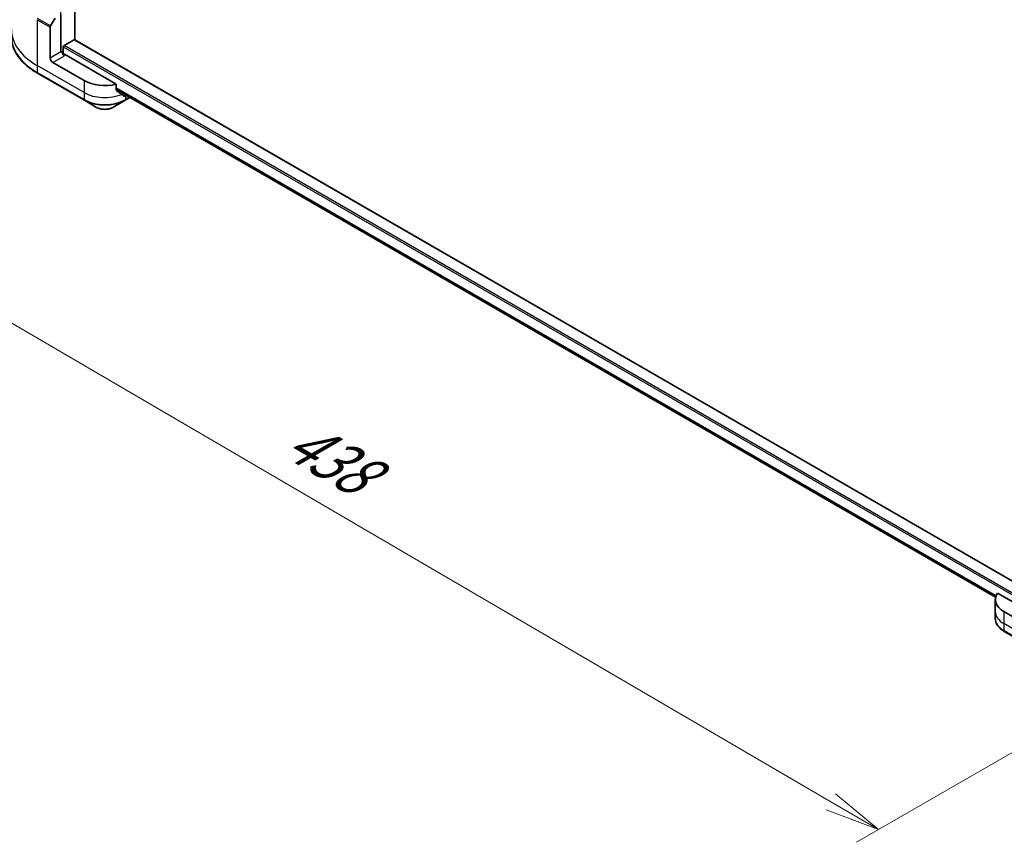
# Model space of a CAD drawing. Units: millimetres. Extents: x 87 to 11291, y 48 to 1874.
# Drawn here: x 335 to 603, y 1003 to 1227 of the extents above; entities that cross this region are included whole.
import ezdxf

# ---------------------------------------------------------------- set-up
doc = ezdxf.new("R2010")
doc.units = ezdxf.units.MM
doc.header["$LTSCALE"] = 6
doc.layers.get('Defpoints').update_dxf_attribs({"lineweight": 25})
for name, color, linetype, lineweight in [('Dimension (ISO)', 7, 'Continuous', 18), ('Visible (ISO)', 7, 'Continuous', 35), ('Visible Narrow (ISO)', 7, 'Continuous', 25)]:
    doc.layers.add(name, color=color, linetype=linetype, lineweight=lineweight)
doc.styles.add('Note Text (TK)', font='MS PGothic.ttf')
doc.dimstyles.new('Default - Method 1b (TK)', dxfattribs={"dimscale": 6, "dimtxt": 2.5, "dimasz": 2.5, "dimexe": 1, "dimexo": 1.5, "dimgap": 1, "dimtad": 1, "dimdsep": 46, "dimtxsty": 'Note Text (TK)', "dimblk": 'OPEN', "dimcen": 0.09, "dimdle": 5, "dimclrd": 100, "dimclre": 100, "dimclrt": 7, "dimadec": 1, "dimazin": 1, "dimtfac": 1, "dimtmove": 0, "dimatfit": 3, "dimldrblk": 'OPEN', "dimfxl": 1, "dimtolj": 1, "dimlwd": -1, "dimlwe": -1, "dimarcsym": 0})

# ---------------------------------------------------------------- blocks, each defined once
blk = doc.blocks.new('_Open')
at = {"color": 0, "linetype": 'ByBlock', "lineweight": -2}
for p, q in [((-1, 0.167), (0, 0)), ((-1, -0.167), (0, 0)), ((0, 0), (-1, 0))]:
    blk.add_line(p, q, dxfattribs=at)
blk = doc.blocks.new('*D18')
at = {"layer": 'Defpoints', "color": 0}
for p in [(333.23, 1223.9), (649.87, 1052.78), (569.15, 1006.18)]:
    blk.add_point(p, dxfattribs=at)
at = {"layer": 'Dimension (ISO)', "color": 100}
for p, q in [((324.26, 1218.72), (258.53, 1180.77)), ((277.46, 1176.65), (556.2, 1013.75)), ((640.9, 1047.6), (563.17, 1002.73))]:
    blk.add_line(p, q, dxfattribs=at)
at = {"layer": 'Dimension (ISO)', "color": 100, "xscale": 15, "yscale": 15, "zscale": 15}
for p, rotation in [((264.51, 1184.22), 149.6961351358012), ((569.15, 1006.18), 329.6961351358012)]:
    blk.add_blockref('_Open', p, dxfattribs=dict(at, rotation=rotation))
at = {"layer": 'Dimension (ISO)', "color": 7, "insert": (409.41, 1113.57), "char_height": 15, "attachment_point": 4, "rotation": 329.6961, "style": 'Note Text (TK)'}
blk.add_mtext('\\A1;{\\Q29.696;\\W0.819;\\H0.816x;438}', dxfattribs=at)
blk = doc.blocks.new('*D20')
at = {"layer": 'Defpoints', "color": 0}
for p in [(343.94, 1400.75), (277.12, 1248.51), (340.36, 1212)]:
    blk.add_point(p, dxfattribs=at)
at = {"layer": 'Dimension (ISO)', "color": 100}
for p, q in [((335.04, 1405.9), (274.77, 1440.69)), ((280.42, 1422.27), (277.41, 1263.51)), ((331.46, 1217.14), (271.19, 1251.94))]:
    blk.add_line(p, q, dxfattribs=at)
at = {"layer": 'Dimension (ISO)', "color": 100, "xscale": 15, "yscale": 15, "zscale": 15}
for p, rotation in [((280.7, 1437.27), 88.91391400491479), ((277.12, 1248.51), 268.9139140049148)]:
    blk.add_blockref('_Open', p, dxfattribs=dict(at, rotation=rotation))
at = {"layer": 'Dimension (ISO)', "color": 7, "insert": (265.03, 1321.28), "char_height": 15, "attachment_point": 4, "rotation": 88.9139, "style": 'Note Text (TK)'}
blk.add_mtext('\\A1;{\\Q28.914;\\W0.825;\\H0.816x;\\fMS PGothic|b0|i0;{\\H14.9400;233.5}}', dxfattribs=at)

msp = doc.modelspace()

# ---------------------------------------------------------------- linework, layer by layer
at = {"layer": 'Visible (ISO)'}
for p, q in [((350.5131, 1221.1015), (350.5131, 1383.3196)), ((346.6947, 1228.0219), (346.6947, 1217.8157)), ((343.7956, 1216.1419), (343.7956, 1224.546)), ((343.8991, 1224.8945), (345.1062, 1226.9852)), ((347.3311, 1217.2471), (347.3311, 1219.1629)), ((347.5432, 1219.5304), (350.3009, 1221.1225)), ((612.6108, 1069.7793), (350.4509, 1221.1374)), ((346.9775, 1217.979), (346.6947, 1217.8157)), ((361.7675, 1209.0318), (347.6847, 1217.1625)), ((352.988, 1210.0182), (344.5027, 1214.9171)), ((340.3636, 1211.9996), (353.0915, 1204.6512)), ((361.7675, 1207.4874), (361.7675, 1209.0318)), ((361.7675, 1207.5753), (601.0439, 1069.429)), ((364.4546, 1206.024), (364.3017, 1205.9357)), ((353.0915, 1204.6512), (356.4199, 1202.7295)), ((360.8697, 1202.7295), (364.1981, 1204.6512)), ((364.1981, 1204.6512), (365.4928, 1205.3987)), ((612.4961, 1064.2735), (601.5952, 1070.5672)), ((600.9606, 1068.7643), (600.9606, 1065.4983)), ((600.9606, 1065.4983), (600.9606, 1063.6261)), ((611.789, 1060.5993), (603.3038, 1065.4983)), ((603.4073, 1060.1313), (616.1352, 1052.7828))]:
    msp.add_line(p, q, dxfattribs=at)
for centre, major_axis, ratio, start_param, end_param in [((344.1491, 1224.7501), (0.25, 0.433), 0.57735027, 1.57079633, 2.35619449), ((347.5432, 1219.2854), (-0.15, -0.2598), 0.57735027, 3.92699082, 5.49778714), ((350.3009, 1220.8776), (0.15, 0.2598), 0.57735027, 0, 0.78539816), ((347.6847, 1217.5708), (-0.5, 0.866), 0.57735027, 0.78539816, 2.35619449), ((347.3311, 1216.9584), (0.5, 0), 0.57735027, 0.78539816, 1.81411083), ((344.5027, 1215.7336), (0.5, -0.866), 0.57735027, 3.92699082, 5.49778714), ((358.6448, 1213.2842), (-8, 0), 0.57735027, 0.78539816, 1.97179772), ((358.6448, 1208.7118), (-7.9882, 5.5845), 0.07779162, 4.1487695, 4.35635987), ((358.6448, 1208.7118), (-7.9882, 5.5845), 0.07779162, 4.05513267, 4.1487695), ((358.6448, 1209.2017), (-8, 0), 0.57735027, 2.31124341, 2.35619449), ((364.9598, 1207.3914), (-0.799, -2.1491), 0.76640476, 0.74713021, 0.755334), ((608.9606, 1068.7643), (-8, 0), 0.57735027, 5.88218392, 7.06858347)]:
    msp.add_ellipse(centre, major_axis=major_axis, ratio=ratio, start_param=start_param, end_param=end_param, dxfattribs=at)
for points, knots in [([(340.3636, 1211.9996), (339.4739, 1212.5133), (338.6519, 1213.0687), (337.1634, 1214.2515), (336.4969, 1214.8789), (335.3372, 1216.193), (334.8439, 1216.8798), (334.0461, 1218.2974), (333.7417, 1219.0284), (333.3338, 1220.5151), (333.2306, 1221.2707), (333.2306, 1222.0265)], [3.141592654, 3.141592654, 3.141592654, 3.141592654, 3.298672286, 3.298672286, 3.455751919, 3.455751919, 3.612831552, 3.612831552, 3.769911184, 3.769911184, 3.926990817, 3.926990817, 3.926990817, 3.926990817]), ([(361.7675, 1207.4874), (361.7675, 1207.4562), (361.7753, 1207.425), (361.8022, 1207.3786), (361.8181, 1207.3613), (361.8363, 1207.3477)], [0.093260715, 0.093260715, 0.093260715, 0.093260715, 0.1047444472, 0.1047444472, 0.1134564756, 0.1134564756, 0.1134564756, 0.1134564756]), ([(363.8691, 1205.7919), (363.8736, 1205.7884), (363.8782, 1205.7852), (363.9031, 1205.7708), (363.9286, 1205.7648), (363.984, 1205.7681), (364.0139, 1205.7775), (364.0418, 1205.7922)], [0.1103900742, 0.1103900742, 0.1103900742, 0.1103900742, 0.1130634845, 0.1130634845, 0.1243846834, 0.1243846834, 0.1357058823, 0.1357058823, 0.1357058823, 0.1357058823]), ([(356.4199, 1202.7295), (356.666, 1202.5874), (356.9415, 1202.4728), (357.53, 1202.2997), (357.8429, 1202.2414), (358.4818, 1202.1829), (358.8078, 1202.1829), (359.4467, 1202.2414), (359.7596, 1202.2997), (360.3481, 1202.4728), (360.6236, 1202.5874), (360.8697, 1202.7295)], [3.14159265, 3.14159265, 3.14159265, 3.14159265, 3.45575192, 3.45575192, 3.76991118, 3.76991118, 4.08407045, 4.08407045, 4.39822972, 4.39822972, 4.71238898, 4.71238898, 4.71238898, 4.71238898]), ([(603.4073, 1060.1313), (603.11, 1060.3029), (602.8337, 1060.4894), (602.3301, 1060.8896), (602.1027, 1061.1034), (601.7036, 1061.5555), (601.532, 1061.794), (601.2519, 1062.2916), (601.1436, 1062.5508), (600.9979, 1063.0821), (600.9606, 1063.3541), (600.9606, 1063.6261)], [4.71238898, 4.71238898, 4.71238898, 4.71238898, 4.869468613, 4.869468613, 5.026548246, 5.026548246, 5.183627878, 5.183627878, 5.340707511, 5.340707511, 5.497787144, 5.497787144, 5.497787144, 5.497787144])]:
    msp.add_open_spline(points, degree=3, knots=knots, dxfattribs=at)
msp.add_open_spline([(365.5072, 1205.407), (365.5098, 1205.4086), (365.5124, 1205.4101), (365.5151, 1205.4117)], degree=3, dxfattribs=at)
at = {"layer": 'Visible Narrow (ISO)'}
for p, q in [((346.6947, 1217.8157), (346.6947, 1385.5241)), ((340.26, 1226.5872), (343.7956, 1224.546)), ((340.26, 1226.5872), (340.26, 1214.1006)), ((343.8991, 1224.8945), (340.3636, 1226.9357)), ((347.3311, 1219.1629), (612.4961, 1066.0698)), ((612.4961, 1066.5597), (347.5432, 1219.5304)), ((350.3009, 1221.1225), (612.569, 1069.702)), ((346.6947, 1217.8157), (343.7956, 1216.1419)), ((344.5027, 1214.9171), (347.6847, 1216.7543)), ((352.988, 1206.7522), (340.26, 1214.1006)), ((340.26, 1214.1006), (340.26, 1212.2285)), ((352.988, 1204.88), (340.26, 1212.2285)), ((352.988, 1210.0182), (352.988, 1206.7522)), ((352.988, 1206.7522), (352.988, 1204.88)), ((601.1785, 1069.835), (361.7675, 1208.059)), ((361.7675, 1207.959), (601.1463, 1069.7536)), ((601.0442, 1069.4303), (361.7675, 1207.5768)), ((364.0418, 1205.7922), (363.387, 1206.1702)), ((364.3017, 1205.9357), (364.3017, 1204.88)), ((365.3688, 1205.4961), (364.3017, 1204.88)), ((603.3038, 1065.4983), (603.3038, 1062.2323)), ((616.0317, 1054.8838), (603.3038, 1062.2323)), ((603.3038, 1062.2323), (603.3038, 1060.3601)), ((616.0317, 1053.0117), (603.3038, 1060.3601))]:
    msp.add_line(p, q, dxfattribs=at)
for centre, major_axis, ratio, start_param, end_param in [((357.2306, 1223.8986), (-24, 0), 0.57735027, 0, 0.78539816), ((357.2306, 1222.0265), (-24, 0), 0.57735027, 0, 0.78539816), ((340.6136, 1212.4326), (-0.25, -0.433), 0.57735027, 5.49778714, 6.28318531), ((358.6448, 1210.0182), (-8, 0), 0.57735027, 0.78539816, 2.18874641), ((358.6448, 1208.146), (-8, 0), 0.57735027, 0.78539816, 2.35619449), ((353.3415, 1205.0842), (-0.25, -0.433), 0.57735027, 5.49778714, 6.28318531), ((358.6448, 1207.8574), (7.8536, 0), 0.57735027, 3.92699082, 5.49778714), ((363.9481, 1205.0842), (0.25, -0.433), 0.57735027, 0, 0.78539816), ((365.2428, 1205.8317), (0.25, -0.433), 0.57735027, 0, 0.08601603), ((365.2537, 1205.838), (0.2535, -0.431), 0.57192456, 0, 0.03160725), ((358.6448, 1204.014), (-3.1464, 0), 0.57735027, 0.78539816, 2.35619449), ((608.9606, 1065.4983), (-8, 0), 0.57735027, 0, 0.78539816), ((608.9606, 1063.6261), (-8, 0), 0.57735027, 0, 0.78539816), ((603.6573, 1060.5643), (-0.25, -0.433), 0.57735027, 5.49778714, 6.28318531)]:
    msp.add_ellipse(centre, major_axis=major_axis, ratio=ratio, start_param=start_param, end_param=end_param, dxfattribs=at)

# ---------------------------------------------------------------- dimensions: what is measured, and where the dimension line sits
at = {"layer": 'Dimension (ISO)', "color": 100}
for base, p1, p2, angle, text, picture, middle in [((277.1233, 1248.5114), (343.942, 1400.7547), (340.3636, 1211.9996), 88.913914, '{\\Q28.914;\\W0.825;\\H0.816x;\\fMS PGothic|b0|i0;{\\H14.9400;233.5}}', '*D20', (278.9328, 1343.9622)), ((569.149, 1006.1789), (333.2306, 1223.8986), (649.8692, 1052.7828), 149.696135, '{\\Q29.696;\\W0.819;\\H0.816x;438}', '*D18', (415.2198, 1096.1417))]:
    dim = msp.add_linear_dim(base=base, p1=p1, p2=p2, angle=angle, text=text, dimstyle='Default - Method 1b (TK)', override={"dimgap": 1, "dimdec": 0, "dimlfac": 0.166667, "dimtol": 0, "dimlim": 0, "dimtp": 0, "dimtm": 0, "dimtdec": 0, "dimtofl": 0, "dimatfit": 1}, dxfattribs=at)
    dim.commit()
    dim.dimension.update_dxf_attribs({"geometry": picture, "text_midpoint": middle, "dimtype": 160})

doc.saveas('drawing.dxf')
